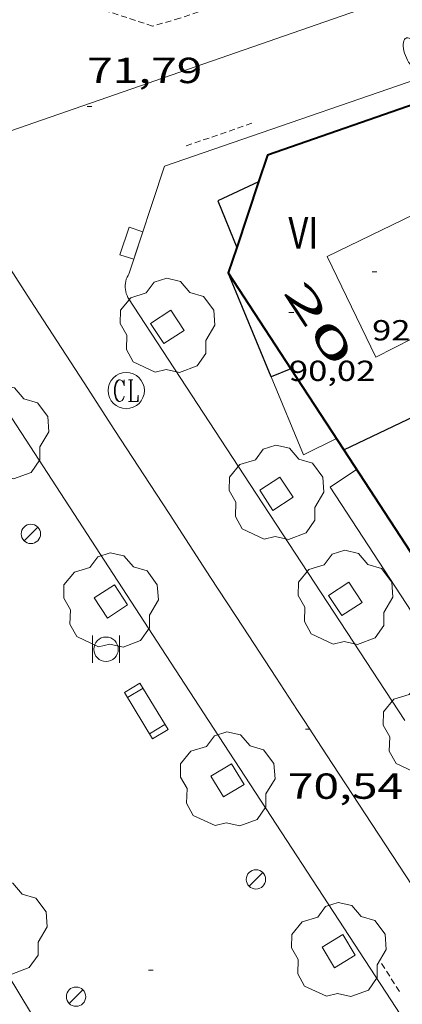
# Model space of a CAD drawing. Units: inches. Extents: x 452997 to 454024, y 4599498 to 4600024.
# Drawn here: x 453385 to 453401, y 4599784 to 4599825 of the extents above; entities that cross this region are included whole.
import ezdxf
from ezdxf.enums import TextEntityAlignment as Align

# ---------------------------------------------------------------- set-up
doc = ezdxf.new("R2010")
doc.units = ezdxf.units.IN
doc.header["$MEASUREMENT"] = 0
doc.linetypes.add('DGN Style 1', pattern=[6.2976987, 0.0104787, -6.28722])
doc.linetypes.add('TRAZOS2', pattern=[0.375, 0.25, -0.125])
for name, color, linetype, lineweight in [('ARBRE', 7, 'Continuous', 0), ('BANC PUBLIC', 7, 'Continuous', 0), ('COS SORTINT-TRIBUNA', 7, 'Continuous', 0), ('COTA ALTIMETRICA', 7, 'Continuous', 0), ('COTA EDIFICI', 7, 'Continuous', 0), ('EIX VIA URBANA PAVIMENTADA', 7, 'Continuous', 0), ('EMBORNAL', 7, 'Continuous', 0), ('ESCOCELL', 7, 'Continuous', 0), ('FACANA EXTERIOR', 7, 'Continuous', 0), ('FANAL', 7, 'Continuous', 0), ('LINIA DE VOLADA', 7, 'Continuous', 0), ('LINIA VOLUMETRICA', 7, 'Continuous', 0), ('MITGERES', 7, 'Continuous', 0), ('PAPERERA', 7, 'Continuous', 0), ('REBAIX DE VORERA VIANANTS', 7, 'Continuous', 0), ('REGISTRE CLAVEGUERAM', 7, 'Continuous', 0), ('TEXT DE NUMERO DE PLANTES', 7, 'Continuous', 0), ('TEXT DE NUMERO DE POLICIA', 7, 'Continuous', 0), ('VORERA', 7, 'Continuous', 0)]:
    doc.layers.add(name, color=color, linetype=linetype, lineweight=lineweight)
doc.styles.add('Style-Arial', font='ARIAL.TTF')

# ---------------------------------------------------------------- blocks, each defined once
blk = doc.blocks.new('COTA')
at = {"color": 0, "linetype": 'ByBlock', "lineweight": -2}
blk.add_line((0, 0), (0.2, 0), dxfattribs=at)
blk = doc.blocks.new('ARBRE')
at = {"color": 0, "linetype": 'ByBlock', "lineweight": -2, "flags": 128}
blk.add_lwpolyline([(-0.507, -1.872), (-1.415, -1.448), (-1.697, -0.9400000000000001), (-1.675, -0.342), (-1.951, 0.138), (-1.943, 0.686), (-1.511, 1.208), (-0.871, 1.406), (-0.543, 1.846), (-0.027, 2.012), (0.541, 1.882), (0.933, 1.428), (1.495, 1.262), (1.921, 0.6940000000000001), (1.969, 0.068), (1.593, -0.562), (1.593, -1.098), (1.229, -1.618), (0.505, -1.886), (-0.049, -1.762), (-0.507, -1.872)], dxfattribs=at)
blk = doc.blocks.new('FANAL')
at = {"color": 0, "linetype": 'ByBlock', "lineweight": -2}
blk.add_line((0.283, 0.283), (-0.283, -0.283), dxfattribs=at)
blk.add_circle((0.0002620689868927002, 0.0006722288131713868), 0.40000000060146, dxfattribs=at)
blk = doc.blocks.new('ESCOSE')
at = {"color": 0, "linetype": 'ByBlock', "lineweight": -2, "flags": 128}
blk.add_lwpolyline([(-0.5, -0.5), (0.5, -0.5), (0.5, 0.5), (-0.5, 0.5)], close=True, dxfattribs=at)
blk = doc.blocks.new('BANC')
at = {"color": 0, "linetype": 'ByBlock', "lineweight": -2}
for p, q in [((0.002, 1.498), (0, 0)), ((4.502, 1.498), (0.002, 1.498)), ((4.5, -0.004), (4.502, 1.498)), ((0, 0), (4.5, -0.004))]:
    blk.add_line(p, q, dxfattribs=at)
at = {"color": 0, "linetype": 'ByBlock', "lineweight": -2, "flags": 128}
for points in [[(0.502, 1.498), (0.498, 0)], [(4, -0.004), (4.004, 1.498)]]:
    blk.add_lwpolyline(points, dxfattribs=at)
blk = doc.blocks.new('RCLAVC')
at = {"color": 0, "linetype": 'ByBlock', "lineweight": -2, "flags": 128}
for points in [[(-0.158, 0.43), (-0.122, 0.26), (-0.122, 0.6), (-0.158, 0.43), (-0.228, 0.544), (-0.332, 0.6), (-0.402, 0.6), (-0.508, 0.544), (-0.578, 0.43), (-0.612, 0.316), (-0.648, 0.146), (-0.648, -0.146), (-0.612, -0.316), (-0.578, -0.43), (-0.508, -0.544), (-0.402, -0.6), (-0.332, -0.6), (-0.228, -0.544), (-0.158, -0.43), (-0.122, -0.316)], [(-0.402, 0.6), (-0.472, 0.544), (-0.542, 0.43), (-0.578, 0.316), (-0.612, 0.146), (-0.612, -0.146), (-0.578, -0.316), (-0.542, -0.43), (-0.472, -0.544), (-0.402, -0.6)], [(0.122, 0.6), (0.368, 0.6)], [(0.226, 0.6), (0.226, -0.6)], [(0.262, 0.6), (0.262, -0.6)], [(0.122, -0.6), (0.648, -0.6), (0.648, -0.26), (0.612, -0.6)]]:
    blk.add_lwpolyline(points, dxfattribs=at)
at = {"color": 0, "linetype": 'ByBlock', "lineweight": -2}
blk.add_circle((-0.001401012718677521, -0.0007607361078262329), 1, dxfattribs=at)
blk = doc.blocks.new('PAPERE')
at = {"color": 0, "linetype": 'ByBlock', "lineweight": -2, "flags": 128}
for points in [[(-0.749, 0.752), (-0.749, -0.748)], [(0.751, -0.748), (0.751, 0.752)]]:
    blk.add_lwpolyline(points, dxfattribs=at)
at = {"color": 0, "linetype": 'ByBlock', "lineweight": -2}
blk.add_circle((0, 0), 0.675, dxfattribs=at)
blk = doc.blocks.new('FANALP')
at = {"color": 0, "linetype": 'ByBlock', "lineweight": -2, "flags": 128}
for points in [[(1.3, 0), (0, 0)], [(2.7, 0), (2.692, 0.046), (2.668, 0.09), (2.63, 0.132), (2.576, 0.17), (2.51, 0.206), (2.432, 0.236), (2.344, 0.262), (2.248, 0.28), (2.146, 0.294), (2.04, 0.3), (1.936, 0.298), (1.83, 0.292), (1.73, 0.278), (1.636, 0.256), (1.55, 0.23), (1.474, 0.198), (1.41, 0.162), (1.36, 0.122), (1.326, 0.08), (1.304, 0.036), (1.3, -0.01), (1.312, -0.056), (1.34, -0.1), (1.382, -0.14), (1.438, -0.18), (1.508, -0.214), (1.588, -0.242), (1.678, -0.266), (1.776, -0.284), (1.878, -0.296), (1.982, -0.3), (2.088, -0.298), (2.192, -0.288), (2.292, -0.272), (2.384, -0.252), (2.468, -0.224), (2.54, -0.19), (2.602, -0.154), (2.648, -0.112), (2.68, -0.07), (2.698, -0.024), (2.7, 0)]]:
    blk.add_lwpolyline(points, dxfattribs=at)
blk = doc.blocks.new('EMBORN')
at = {"color": 0, "linetype": 'ByBlock', "lineweight": -2, "flags": 128}
blk.add_lwpolyline([(0, 0), (1.2, 0), (1.2, 0.6), (0, 0.6)], close=True, dxfattribs=at)

msp = doc.modelspace()

# ---------------------------------------------------------------- linework, layer by layer
at = {"layer": 'COS SORTINT-TRIBUNA', "color": 1, "linetype": 'Continuous', "lineweight": 30}
for points, elevation in [([(453395.2524373721, 4599817.787646678), (453393.5719199351, 4599817.006886384), (453394.3467181745, 4599815.083345158)], 91.17014135007044), ([(453395.2529284675, 4599817.787874839), (453395.2524373721, 4599817.787646678)], 91.17014135007048), ([(453395.7758680777, 4599809.721858366), (453393.9949862998, 4599814.032664889)], 90.53614036750514), ([(453396.5908718977, 4599810.058852702), (453396.5905233709, 4599810.05870859)], 90.53614036701441)]:
    msp.add_lwpolyline(points, dxfattribs=dict(at, elevation=elevation))
at = {"layer": 'COS SORTINT-TRIBUNA', "color": 1, "linetype": 'Continuous', "lineweight": 30, "flags": 128}
for points, elevation in [([(453394.3467181745, 4599815.083345158), (453394.3469065382, 4599815.08287752)], 91.38508942668761), ([(453393.9949862998, 4599814.032664889), (453393.9948980263, 4599814.032878564)], 91.37809993926858), ([(453396.5905233709, 4599810.05870859), (453395.7758680772, 4599809.721858364)], 90.53614036701441)]:
    msp.add_lwpolyline(points, dxfattribs=dict(at, elevation=elevation))
at = {"layer": 'EIX VIA URBANA PAVIMENTADA', "color": 1, "linetype": 'Continuous', "lineweight": 20}
for points in [[(453428.3140234589, 4599835.076864214, 71.61263111819326), (453426.7421041583, 4599834.508661838, 71.55711094197281), (453425.1570973533, 4599833.935672976, 71.50611086290242), (453423.7690914076, 4599833.435682732, 71.4671108024368), (453422.5550862097, 4599832.998691265, 71.4371107559248), (453421.4920816632, 4599832.616698739, 71.41511072181603), (453420.5610776931, 4599832.283705287, 71.39811069545922), (453419.7470742307, 4599831.993711012, 71.38711067840481), (453419.0340711981, 4599831.739716029, 71.37811066445121), (453417.786065902, 4599831.296724812, 71.36911065049762), (453416.8500619469, 4599830.966731401, 71.36711064739681), (453416.1470589829, 4599830.719736353, 71.36711064739681), (453415.0920545399, 4599830.349743784, 71.37311065669921), (453414.0370501197, 4599829.98275122, 71.38411067375361), (453397.9989830226, 4599824.41686428, 71.59811100553921), (453381.9614828943, 4599818.851174103, 71.81210377210469)], [(453397.1397623274, 4599795.505825975, 70.32310902877923), (453396.8687650485, 4599795.919828672, 70.34310905978721), (453395.9687740936, 4599797.295837634, 70.41110916521441), (453394.6177876673, 4599799.360851087, 70.51810933110721), (453393.2688012441, 4599801.425864524, 70.63210950785282), (453392.3798101925, 4599802.786873379, 70.71210963188481), (453391.5478185919, 4599804.063881672, 70.7911097543664), (453390.768826474, 4599805.26188944, 70.86810987374722), (453389.3088412445, 4599807.506903999, 71.01811010630722), (453388.0338541848, 4599809.472916721, 71.15511031871202), (453385.8038768363, 4599812.913938975, 71.40011069856001), (453384.132893829, 4599815.494955656, 71.58311098228322), (453382.8799065759, 4599817.430968164, 71.7171111900368), (453381.9614828943, 4599818.851174103, 71.81198674102771)], [(453406.0816725981, 4599781.85273696, 69.70610807218242), (453399.6717369044, 4599791.637800765, 70.14110874660642), (453398.0697529874, 4599794.084816715, 70.25410892180162), (453397.1397623274, 4599795.505825975, 70.32310902877923)]]:
    msp.add_polyline3d(points, dxfattribs=at)
at = {"layer": 'FACANA EXTERIOR', "color": 1, "linetype": 'Continuous', "lineweight": 40}
for points, elevation in [([(453393.9948620761, 4599814.032855084), (453393.9949862998, 4599814.032664889)], 71.52511093429484), ([(453393.9949862998, 4599814.032664889), (453396.5905233709, 4599810.05870859)], 71.52509883124263), ([(453396.5905233709, 4599810.05870859), (453398.777813928, 4599806.70980744), (453405.1348914275, 4599796.976841567)], 71.27221688974707)]:
    msp.add_lwpolyline(points, dxfattribs=dict(at, elevation=elevation))
for points in [[(453402.3729657133, 4599821.24182617, 71.88711145360291), (453395.6239374572, 4599818.896873741, 71.81311133887522), (453395.2524373721, 4599817.787646678, 71.74743325378448)], [(453395.2524373721, 4599817.787646678, 71.74743325378448), (453394.3467181745, 4599815.083345158, 71.5873097304953)], [(453394.3467181745, 4599815.083345158, 71.5873097304953), (453393.9948980259, 4599814.032878561, 71.52511089236002)]]:
    msp.add_polyline3d(points, dxfattribs=at)
at = {"layer": 'LINIA DE VOLADA', "color": 7, "linetype": 'Continuous', "lineweight": 0, "extrusion": (0.07828854852115684, -0.1597256856261076, 0.9840521370952457), "elevation": -699122.9720927145, "flags": 128}
msp.add_lwpolyline([(2431588.408059734, 3868126.295269398), (2431586.881222405, 3868126.295269398), (2431587.105001359, 3868129.836982971)], dxfattribs=at)
at = {"layer": 'LINIA DE VOLADA', "color": 7, "linetype": 'Continuous', "lineweight": 0, "elevation": 86.05813342432323, "flags": 128}
msp.add_lwpolyline([(453399.3128444853, 4599805.889825586), (453398.223837205, 4599805.152832706), (453403.8277807694, 4599796.569776879), (453404.8727885203, 4599797.377770202)], dxfattribs=at)
at = {"layer": 'LINIA VOLUMETRICA', "color": 1, "linetype": 'Continuous', "lineweight": 20}
msp.add_polyline3d([(453401.8589008322, 4599812.795816976, 92.80514388487204), (453402.3888932999, 4599811.694811247, 92.75414380580162), (453400.1048809574, 4599810.534826779, 92.81814390502721), (453398.0949094736, 4599814.703848492, 92.82614391743044), (453402.585932962, 4599816.881817794, 92.81814390502721), (453403.4589207261, 4599815.090808393, 92.81814390502721)], dxfattribs=at)
at = {"layer": 'MITGERES', "color": 1, "linetype": 'Continuous', "lineweight": 30, "extrusion": (0.29870105953202, -0.9063946411558532, 0.2987079368185599), "elevation": -4033788.230889009, "flags": 128}
msp.add_lwpolyline([(1870315.40445664, 1262642.079452533), (1870319.924633078, 1262643.962423141), (1870324.445759272, 1262645.84434591)], dxfattribs=at)
at = {"layer": 'REBAIX DE VORERA VIANANTS', "color": 1, "linetype": 'TRAZOS2', "lineweight": 0, "extrusion": (-0.006592713154219963, -0.002276443009185403, 0.999975676674434), "elevation": -13388.69035794284}
msp.add_lwpolyline([(453382.8759109467, 4599800.72122665), (453385.684026313, 4599801.690836423)], dxfattribs=at)
at = {"layer": 'REBAIX DE VORERA VIANANTS', "color": 1, "linetype": 'TRAZOS2', "lineweight": 0, "extrusion": (0.02515632316058829, -0.03860561905563232, 0.998937818676604), "elevation": -166101.7455198415}
msp.add_lwpolyline([(2891094.405991879, 3602441.023188903), (2891094.405991878, 3602439.552769998)], dxfattribs=at)
at = {"layer": 'REBAIX DE VORERA VIANANTS', "color": 1, "linetype": 'TRAZOS2', "lineweight": 0}
msp.add_polyline3d([(453393.1172279417, 4599824.956945616, 71.67486035393885), (453391.9967884741, 4599824.566322052, 71.67111111871843), (453390.8670735612, 4599824.239891537, 71.67911113112162), (453388.828380967, 4599824.904923448, 71.79078564124688)], dxfattribs=at)
at = {"layer": 'VORERA', "color": 1, "linetype": 'Continuous', "lineweight": 0, "extrusion": (0.8309856038330348, 0.5328100872870596, 0.1599260363649479), "elevation": 2827591.94156215, "flags": 128}
msp.add_lwpolyline([(3627529.000784033, -458028.0292554012), (3627505.92579193, -458029.1284042278), (3627483.897755079, -458030.1526260524), (3627480.687057745, -458030.3025180436)], dxfattribs=at)
at = {"layer": 'VORERA', "color": 1, "linetype": 'Continuous', "lineweight": 0, "extrusion": (-0.6525905320019184, -0.4606780450271736, 0.6015823604224068), "elevation": -2414867.860442392, "flags": 128}
msp.add_lwpolyline([(-3496336.098571861, 1818718.930065358), (-3496347.760744512, 1818719.594804538), (-3496357.006180588, 1818720.148127923)], dxfattribs=at)
at = {"layer": 'VORERA', "color": 1, "linetype": 'Continuous', "lineweight": 0, "extrusion": (0.02516023117031008, -0.03861214941602269, 0.9989374678551863), "elevation": -166130.0118967769, "flags": 128}
msp.add_lwpolyline([(2891071.135273333, 3602470.345553727), (2891071.135273333, 3602456.523599112)], dxfattribs=at)
at = {"layer": 'VORERA', "color": 1, "linetype": 'Continuous', "lineweight": 0, "extrusion": (0.8191931250900375, 0.5195181036755663, 0.2429476564171013), "elevation": 2761110.776150751, "flags": 128}
msp.add_lwpolyline([(3641617.376549572, -691454.1103702561), (3641617.909662026, -691454.0812375689), (3641642.190998015, -691453.0763900327), (3641668.057543281, -691451.7620083926)], dxfattribs=at)
at = {"layer": 'VORERA', "color": 1, "linetype": 'Continuous', "lineweight": 0}
for points in [[(453389.8788911969, 4599813.9739097, 71.4041107047616), (453391.3609274031, 4599818.442905383, 71.61511103189602), (453404.6419827901, 4599823.028811723, 71.71311118383522), (453416.4540326824, 4599827.190728552, 71.76011125670402), (453426.0010730994, 4599830.566661349, 71.76911127065762)], [(453389.8468838253, 4599813.008908447, 71.35411062724161), (453389.8088843506, 4599813.085908855, 71.36011063654401), (453389.7778849171, 4599813.166909215, 71.3661106458464), (453389.7548855188, 4599813.250909519, 71.37211065514882), (453389.7388861389, 4599813.335909774, 71.37811066445121), (453389.7308867867, 4599813.422909969, 71.38311067220322), (453389.7308874467, 4599813.509910104, 71.38811067995522), (453389.7388881117, 4599813.595910177, 71.39211068615683), (453389.7558887906, 4599813.68191018, 71.3961106923584), (453389.7788894559, 4599813.764910135, 71.39911069700962), (453389.8108901202, 4599813.845910017, 71.40111070011042), (453389.8488907709, 4599813.923909851, 71.40311070321121), (453389.8788911969, 4599813.9739097, 71.4041107047616)], [(453411.8783667787, 4599740.362628649, 67.63810486595521), (453401.5394801244, 4599757.413733533, 68.64910643340961), (453389.7526096783, 4599776.896853173, 69.77010817140803), (453378.5157334533, 4599795.505967285, 71.03811013731521)]]:
    msp.add_polyline3d(points, dxfattribs=at)

# ---------------------------------------------------------------- block references
at = {"layer": 'ARBRE', "color": 3, "linetype": 'Continuous', "lineweight": 0, "xscale": 1.000001550400009, "yscale": 1.000001550399986, "zscale": 1.0000015504, "rotation": 359.9995652666707}
for p in [(453391.4778771198, 4599811.791894184, 71.33111059158242), (453384.6088330169, 4599807.382939468, 71.24911046444961), (453395.9928317051, 4599804.883849217, 70.8811098939024), (453389.1407872794, 4599800.4288943, 70.86210986444482), (453398.8448031361, 4599800.535820836, 70.6341095109536), (453402.3617678815, 4599795.170785833, 70.34710906598882), (453402.3617678815, 4599795.170785833, 70.34710906598882), (453393.9667385682, 4599793.0228462, 70.46110924273441), (453384.5346774335, 4599786.892908262, 70.42710919002083), (453398.5706921077, 4599785.958800316, 70.05410861172162)]:
    msp.add_blockref('ARBRE', p, dxfattribs=at)
at = {"layer": 'BANC PUBLIC', "color": 7, "linetype": 'Continuous', "lineweight": 0, "xscale": 0.4999982379961382, "yscale": 0.4999982379961239, "zscale": 0.5000007752000001, "rotation": 301.1793862216152}
msp.add_blockref('BANC', (453389.7007595882, 4599796.664884214, 70.67910958072162), dxfattribs=at)
msp.add_blockref('BANC', (453389.7007595882, 4599796.664884214, 70.67910958072162), dxfattribs=at)
at = {"layer": 'COTA ALTIMETRICA', "color": 7, "linetype": 'Continuous', "lineweight": 0, "xscale": 1.000001550400009, "yscale": 1.000001550399986, "zscale": 1.0000015504, "rotation": 359.9995652666707}
for p in [(453388.1549412118, 4599820.917933547, 71.7881113001152), (453397.194759628, 4599795.138824988, 70.5441093714176), (453390.6916738678, 4599785.164858867, 70.53610935901442)]:
    msp.add_blockref('COTA', p, dxfattribs=at)
at = {"layer": 'COTA EDIFICI', "color": 7, "linetype": 'Continuous', "lineweight": 0, "xscale": 1.000001550400009, "yscale": 1.000001550399986, "zscale": 1.0000015504, "rotation": 359.9995652666707}
for p in [(453399.9529075589, 4599814.071833416, 92.69014370657601), (453396.5098894814, 4599812.392856936, 90.01813956390721)]:
    msp.add_blockref('COTA', p, dxfattribs=at)
at = {"layer": 'EMBORNAL', "color": 7, "linetype": 'Continuous', "lineweight": 0, "xscale": 0.9999986182214808, "yscale": 0.9999986182214684, "zscale": 1.0000015504, "rotation": 71.65320635163457}
msp.add_blockref('EMBORN', (453390.0838961962, 4599814.590909101, 71.46011079158403), dxfattribs=at)
at = {"layer": 'ESCOCELL', "color": 1, "linetype": 'Continuous', "lineweight": 0, "zscale": 1.0000015504}
for p, rotation in [((453391.4778771198, 4599811.791894184, 71.33111059158242), 123.1572062282662), ((453395.9928317051, 4599804.883849217, 70.8811098939024), 123.1572062282662), ((453389.1407872794, 4599800.4288943, 70.86210986444482), 303.0937868101869), ((453398.8448031361, 4599800.535820836, 70.6341095109536), 123.1572062282662), ((453393.9667385682, 4599793.0228462, 70.46110924273441), 301.1792480897964), ((453398.5706921077, 4599785.958800316, 70.05410861172162), 301.1792480897964)]:
    msp.add_blockref('ESCOSE', p, dxfattribs=dict(at, rotation=rotation))
at = {"layer": 'FANAL', "color": 7, "linetype": 'Continuous', "lineweight": 0, "yscale": 1.000001550399986, "zscale": 1.0000015504}
for name, p, xscale, rotation in [('FANALP', (453402.3729657134, 4599821.241826169, 71.88711145360482), 1.000001550400012, 112.0300686586295), ('FANAL', (453385.8278033502, 4599803.223923771, 71.0591101698736), 1.000001550400009, 359.9995652666707), ('FANAL', (453395.1457093023, 4599788.924830901, 70.27310895125922), 1.000001550400009, 359.9995652666707), ('FANAL', (453387.6976609328, 4599784.07187989, 70.19010882257601), 1.000001550400009, 359.9995652666707)]:
    msp.add_blockref(name, p, dxfattribs=dict(at, xscale=xscale, rotation=rotation))
at = {"layer": 'PAPERERA', "color": 7, "linetype": 'Continuous', "lineweight": 0, "xscale": 0.7500011627999923, "yscale": 0.7500011628000038, "zscale": 0.7500011628000001, "rotation": 359.9995652666702}
msp.add_blockref('PAPERE', (453388.9387719581, 4599798.450892765, 70.80310977297121), dxfattribs=at)
at = {"layer": 'REGISTRE CLAVEGUERAM', "color": 7, "linetype": 'Continuous', "lineweight": 0, "xscale": 0.7500011627999923, "yscale": 0.7500011628000038, "zscale": 0.7500011628000001, "rotation": 359.9995652666702}
msp.add_blockref('RCLAVC', (453389.776854482, 4599809.155903004, 71.17011034196801), dxfattribs=at)

# ---------------------------------------------------------------- texts
at = {"layer": 'COTA ALTIMETRICA', "color": 7, "linetype": 'Continuous', "lineweight": 0, "style": 'Style-Arial', "width": 1.333331428571429}
for s, p in [('71,79', (453388.1549564704, 4599822.928936665, 71.7881113001152)), ('70,54', (453396.4667446217, 4599793.309827676, 70.5441093714176))]:
    msp.add_text(s, height=1.05000162792, rotation=359.99956526667, dxfattribs=at).set_placement(p, align=Align.TOP_LEFT)
at = {"layer": 'COTA EDIFICI', "color": 7, "linetype": 'Continuous', "lineweight": 0, "style": 'Style-Arial', "width": 1.25}
for s, p in [('92,69', (453399.9528923837, 4599812.071830315, 92.69014370657601)), ('90,02', (453396.5098743063, 4599810.392853835, 90.01813956390721))]:
    msp.add_text(s, height=0.8400013023360002, rotation=359.99956526667, dxfattribs=at).set_placement(p, align=Align.TOP_LEFT)
at = {"layer": 'TEXT DE NUMERO DE PLANTES', "color": 7, "linetype": 'Continuous', "lineweight": 0, "style": 'Style-Arial', "width": 0.8076910650906692}
msp.add_text('VI', height=1.300004015523101, rotation=359.99956526667, dxfattribs=at).set_placement((453397.1098256604, 4599815.683858487), align=Align.MIDDLE_CENTER)
at = {"layer": 'TEXT DE NUMERO DE POLICIA', "color": 7, "linetype": 'DGN Style 1', "lineweight": 20, "style": 'Style-Arial', "width": 2.250002678580995}
msp.add_text('20', height=1.119997736441799, rotation=303.1500319373974, dxfattribs=at).set_placement((453397.7460407092, 4599811.947024903), align=Align.MIDDLE_CENTER)

doc.saveas('drawing.dxf')
